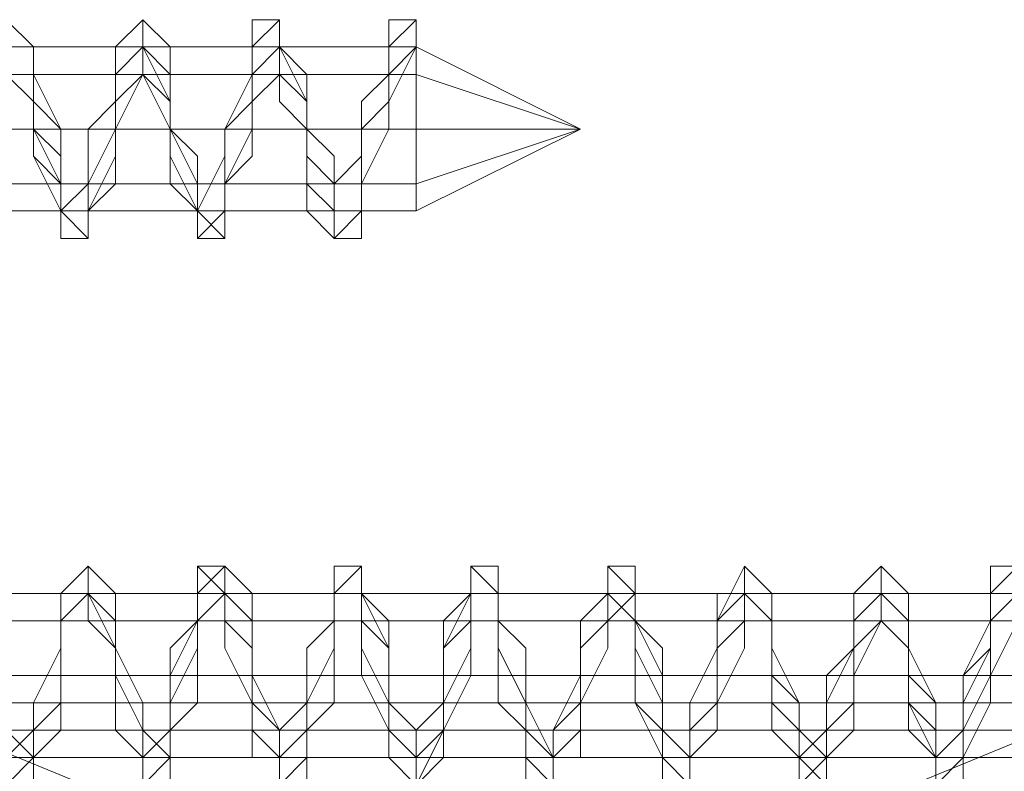
# Model space of a CAD drawing. Units: millimetres. Extents: x 359 to 7236, y -4243 to 1297.
# Drawn here: x 3824 to 3839, y -2383 to -2372 of the extents above; entities that cross this region are included whole.
import ezdxf

# ---------------------------------------------------------------- set-up
doc = ezdxf.new("R2010")
doc.units = ezdxf.units.MM

# ---------------------------------------------------------------- blocks, each defined once
blk = doc.blocks.new('WMF0')
at = {"color": 253, "lineweight": 0}
for points in [[(1037.6358, -676.1045), (1037.5698, -676.1045), (1037.5698, -676.1705), (1037.5698, -676.3026), (1037.5037, -676.3687), (1037.5037, -676.5008), (1037.5037, -676.5668), (1037.4377, -676.6329), (1037.4377, -676.5668), (1037.3716, -676.5008), (1037.3716, -676.3687), (1037.3716, -676.3026), (1037.3056, -676.1705), (1037.3056, -676.1045), (1037.2395, -676.1045), (1037.2395, -676.1705), (1037.2395, -676.3026), (1037.2395, -676.3687), (1037.1735, -676.5008), (1037.1735, -676.5668), (1037.1735, -676.6329), (1037.1074, -676.6329), (1037.1074, -676.5668), (1037.0414, -676.5008), (1037.0414, -676.3687), (1037.0414, -676.2366), (1037.0414, -676.1705), (1036.9754, -676.1045), (1036.9093, -676.1705), (1036.9093, -676.3026), (1036.9093, -676.3687), (1036.8433, -676.5008), (1036.8433, -676.5668), (1036.8433, -676.6329), (1036.7772, -676.6329), (1036.7772, -676.5668), (1036.7772, -676.5008), (1036.7112, -676.3687), (1036.7112, -676.2366), (1036.7112, -676.1705), (1036.6451, -676.1045)], [(1037.6358, -676.1045), (1037.5698, -676.1705), (1037.5698, -676.3026), (1037.5037, -676.3687), (1037.5037, -676.5008), (1037.5037, -676.5668), (1037.5037, -676.6329), (1037.4377, -676.6329), (1037.4377, -676.5668), (1037.3716, -676.5008), (1037.3716, -676.3687), (1037.3716, -676.3026), (1037.3056, -676.1705), (1037.3056, -676.1045), (1037.3056, -676.1705), (1037.2395, -676.2366), (1037.2395, -676.3026), (1037.2395, -676.3687), (1037.1735, -676.5008), (1037.1735, -676.5668), (1037.1735, -676.6329), (1037.1074, -676.6329), (1037.1074, -676.5668), (1037.1074, -676.5008), (1037.0414, -676.3687), (1037.0414, -676.3026), (1037.0414, -676.1705), (1036.9754, -676.1045), (1036.9754, -676.1705), (1036.9093, -676.2366), (1036.9093, -676.3026), (1036.9093, -676.3687), (1036.8433, -676.5008), (1036.8433, -676.5668), (1036.8433, -676.6329), (1036.7772, -676.6329), (1036.7772, -676.5668), (1036.7772, -676.4347), (1036.7112, -676.3687), (1036.7112, -676.2366), (1036.7112, -676.1705), (1036.6451, -676.1045)], [(1037.6358, -676.1705), (1037.5698, -676.1705), (1037.5698, -676.2366), (1037.5698, -676.3026), (1037.5698, -676.3687), (1037.5037, -676.5008), (1037.5037, -676.5668), (1037.5037, -676.6329), (1037.4377, -676.6329), (1037.4377, -676.5668), (1037.3716, -676.5008), (1037.3716, -676.3687), (1037.3716, -676.3026), (1037.3716, -676.2366), (1037.3056, -676.1705), (1037.3056, -676.1045), (1037.3056, -676.1705), (1037.2395, -676.2366), (1037.2395, -676.3026), (1037.2395, -676.3687), (1037.1735, -676.5008), (1037.1735, -676.5668), (1037.1735, -676.6329), (1037.1074, -676.6329), (1037.1074, -676.5668), (1037.1074, -676.5008), (1037.0414, -676.3687), (1037.0414, -676.3026), (1037.0414, -676.1705), (1036.9754, -676.1705), (1036.9754, -676.1045), (1036.9754, -676.1705), (1036.9093, -676.2366), (1036.9093, -676.3026), (1036.9093, -676.3687), (1036.8433, -676.5008), (1036.8433, -676.5668), (1036.8433, -676.6329), (1036.7772, -676.6329), (1036.7772, -676.5668), (1036.7772, -676.4347), (1036.7112, -676.3687), (1036.7112, -676.3026), (1036.7112, -676.1705), (1036.6451, -676.1045)], [(1037.6358, -676.1705), (1037.5698, -676.2366), (1037.5698, -676.3026), (1037.5698, -676.3687), (1037.5037, -676.5008), (1037.5037, -676.5668), (1037.5037, -676.6329), (1037.4377, -676.6329), (1037.4377, -676.5668), (1037.3716, -676.5008), (1037.3716, -676.3687), (1037.3716, -676.3026), (1037.3716, -676.2366), (1037.3056, -676.1705), (1037.2395, -676.2366), (1037.2395, -676.3026), (1037.2395, -676.3687), (1037.1735, -676.5008), (1037.1735, -676.5668), (1037.1735, -676.6329), (1037.1074, -676.5668), (1037.1074, -676.4347), (1037.0414, -676.3687), (1037.0414, -676.3026), (1037.0414, -676.2366), (1036.9754, -676.1705), (1036.9093, -676.2366), (1036.9093, -676.3026), (1036.9093, -676.3687), (1036.9093, -676.5008), (1036.8433, -676.5668), (1036.8433, -676.6329), (1036.7772, -676.5668), (1036.7772, -676.4347), (1036.7112, -676.3687), (1036.7112, -676.3026), (1036.7112, -676.2366), (1036.7112, -676.1705), (1036.6451, -676.1705)], [(1037.5698, -676.1705), (1037.5698, -676.2366), (1037.5698, -676.3026), (1037.5037, -676.3687), (1037.5037, -676.5008), (1037.5037, -676.5668), (1037.4377, -676.6329), (1037.4377, -676.5668), (1037.3716, -676.5668), (1037.3716, -676.5008), (1037.3716, -676.3687), (1037.3716, -676.3026), (1037.3056, -676.2366), (1037.3056, -676.1705), (1037.2395, -676.1705), (1037.2395, -676.2366), (1037.2395, -676.3026), (1037.1735, -676.3687), (1037.1735, -676.5008), (1037.1735, -676.5668), (1037.1074, -676.6329), (1037.1074, -676.5668), (1037.0414, -676.4347), (1037.0414, -676.3687), (1037.0414, -676.3026), (1036.9754, -676.2366), (1036.9754, -676.1705), (1036.9093, -676.1705), (1036.9093, -676.2366), (1036.9093, -676.3026), (1036.8433, -676.3687), (1036.8433, -676.5008), (1036.8433, -676.5668), (1036.8433, -676.6329), (1036.7772, -676.6329), (1036.7772, -676.5668), (1036.7112, -676.4347), (1036.7112, -676.3687), (1036.7112, -676.3026), (1036.6451, -676.2366)], [(1037.6358, -676.1705), (1037.5698, -676.1705), (1037.5698, -676.2366), (1037.5698, -676.3026), (1037.5037, -676.3687), (1037.5037, -676.5008), (1037.5037, -676.5668), (1037.4377, -676.6329), (1037.3716, -676.5668), (1037.3716, -676.5008), (1037.3716, -676.3687), (1037.3716, -676.3026), (1037.3056, -676.2366), (1037.3056, -676.1705), (1037.3056, -676.1045), (1037.2395, -676.1705), (1037.2395, -676.2366), (1037.2395, -676.3026), (1037.1735, -676.3687), (1037.1735, -676.5008), (1037.1735, -676.5668), (1037.1074, -676.6329), (1037.1074, -676.5668), (1037.0414, -676.5008), (1037.0414, -676.3687), (1037.0414, -676.3026), (1036.9754, -676.1705), (1036.9754, -676.1045), (1036.9093, -676.1705), (1036.9093, -676.2366), (1036.9093, -676.3026), (1036.9093, -676.3687), (1036.8433, -676.5008), (1036.8433, -676.5668), (1036.8433, -676.6329), (1036.7772, -676.6329), (1036.7772, -676.5668), (1036.7112, -676.4347), (1036.7112, -676.3687), (1036.7112, -676.3026), (1036.7112, -676.1705), (1036.6451, -676.1705)], [(1037.6358, -676.1045), (1037.5698, -676.1705), (1037.5698, -676.3026), (1037.5037, -676.3687), (1037.5037, -676.5008), (1037.5037, -676.5668), (1037.4377, -676.6329), (1037.4377, -676.5668), (1037.3716, -676.5008), (1037.3716, -676.3687), (1037.3716, -676.3026), (1037.3056, -676.1705), (1037.3056, -676.1045), (1037.2395, -676.1705), (1037.2395, -676.2366), (1037.2395, -676.3026), (1037.1735, -676.3687), (1037.1735, -676.5008), (1037.1735, -676.5668), (1037.1735, -676.6329), (1037.1074, -676.6329), (1037.1074, -676.5668), (1037.0414, -676.5008), (1037.0414, -676.3687), (1037.0414, -676.3026), (1036.9754, -676.1705), (1036.9754, -676.1045), (1036.9754, -676.1705), (1036.9093, -676.2366), (1036.9093, -676.3026), (1036.9093, -676.3687), (1036.8433, -676.5008), (1036.8433, -676.5668), (1036.8433, -676.6329), (1036.7772, -676.6329), (1036.7772, -676.5668), (1036.7772, -676.4347), (1036.7112, -676.3687), (1036.7112, -676.2366), (1036.7112, -676.1705), (1036.6451, -676.1045)], [(1037.5698, -676.1705), (1037.6358, -676.1045)], [(1037.6358, -676.1045), (1037.6358, -676.1705)], [(1037.5698, -676.1705), (1037.5698, -676.2366), (1037.5037, -676.3026), (1037.5037, -676.4347), (1037.4377, -676.5008), (1037.4377, -676.5668), (1037.3716, -676.5008), (1037.3716, -676.3687), (1037.3056, -676.3026), (1037.3056, -676.1705), (1037.2395, -676.1705), (1037.2395, -676.2366), (1037.1735, -676.3687), (1037.1735, -676.4347), (1037.1074, -676.5668), (1037.0414, -676.4347), (1037.0414, -676.3687), (1036.9754, -676.2366), (1036.9754, -676.1705), (1036.9093, -676.1705), (1036.9093, -676.3026), (1036.8433, -676.3687), (1036.8433, -676.5008), (1036.7772, -676.5668), (1036.7772, -676.5008), (1036.7112, -676.4347), (1036.7112, -676.3026), (1036.6451, -676.2366)], [(1037.6358, -676.1705), (1037.5698, -676.2366), (1037.5698, -676.3026), (1037.5698, -676.3687), (1037.5037, -676.5008), (1037.5037, -676.5668), (1037.4377, -676.6329), (1037.4377, -676.5668), (1037.4377, -676.4347), (1037.3716, -676.3687), (1037.3716, -676.3026), (1037.3716, -676.2366), (1037.3056, -676.1705), (1037.2395, -676.2366), (1037.2395, -676.3026), (1037.2395, -676.3687), (1037.1735, -676.5008), (1037.1735, -676.5668), (1037.1735, -676.6329), (1037.1074, -676.5668), (1037.1074, -676.5008), (1037.1074, -676.4347), (1037.0414, -676.3687), (1037.0414, -676.3026), (1037.0414, -676.2366), (1036.9754, -676.1705), (1036.9754, -676.2366), (1036.9093, -676.3026), (1036.9093, -676.3687), (1036.9093, -676.5008), (1036.8433, -676.5668), (1036.7772, -676.5668), (1036.7772, -676.5008), (1036.7772, -676.4347), (1036.7772, -676.3687), (1036.7112, -676.3026), (1036.7112, -676.2366), (1036.7112, -676.1705), (1036.6451, -676.1705)], [(1037.5698, -676.1705), (1037.5698, -676.2366), (1037.5037, -676.3026), (1037.5037, -676.3687), (1037.5037, -676.5008), (1037.5037, -676.5668), (1037.4377, -676.5668), (1037.4377, -676.6329), (1037.4377, -676.5668), (1037.3716, -676.5668), (1037.3716, -676.4347), (1037.3716, -676.3687), (1037.3056, -676.3026), (1037.3056, -676.2366), (1037.3056, -676.1705), (1037.2395, -676.1705), (1037.2395, -676.2366), (1037.2395, -676.3026), (1037.1735, -676.3687), (1037.1735, -676.5008), (1037.1735, -676.5668), (1037.1074, -676.5668), (1037.0414, -676.5008), (1037.0414, -676.4347), (1037.0414, -676.3687), (1037.0414, -676.3026), (1036.9754, -676.2366), (1036.9754, -676.1705), (1036.9093, -676.1705), (1036.9093, -676.2366), (1036.9093, -676.3026), (1036.8433, -676.3687), (1036.8433, -676.5008), (1036.8433, -676.5668), (1036.7772, -676.5668), (1036.7772, -676.5008), (1036.7112, -676.4347), (1036.7112, -676.3687), (1036.7112, -676.3026), (1036.6451, -676.2366)], [(1036.6451, -676.1705), (1036.7112, -676.1705), (1036.7112, -676.2366), (1036.7772, -676.3687), (1036.7772, -676.4347), (1036.7772, -676.5668), (1036.8433, -676.5668), (1036.9093, -676.4347), (1036.9093, -676.3687), (1036.9754, -676.2366), (1036.9754, -676.1705), (1037.0414, -676.1705), (1037.0414, -676.3026), (1037.0414, -676.3687), (1037.1074, -676.5008), (1037.1074, -676.5668), (1037.1735, -676.5668), (1037.1735, -676.5008), (1037.2395, -676.4347), (1037.2395, -676.3026), (1037.3056, -676.2366), (1037.3056, -676.1705), (1037.3716, -676.2366), (1037.3716, -676.3026), (1037.3716, -676.4347), (1037.4377, -676.5008), (1037.4377, -676.5668), (1037.5037, -676.5668), (1037.5037, -676.5008), (1037.5698, -676.3687), (1037.5698, -676.3026), (1037.6358, -676.1705)], [(1036.6451, -676.1705), (1036.9754, -676.1705)], [(1036.9754, -676.1705), (1037.2395, -676.1705)], [(1037.3056, -676.1705), (1037.5698, -676.1705), (1037.6358, -676.1705)], [(1037.6358, -676.1705), (1037.5698, -676.1705)], [(1037.6358, -676.2366), (1038.0321, -676.3687), (1037.6358, -676.1705)], [(1036.6451, -676.2366), (1036.9093, -676.2366)], [(1036.7112, -676.2366), (1036.9754, -676.2366)], [(1036.9754, -676.2366), (1037.2395, -676.2366)], [(1037.0414, -676.2366), (1037.3056, -676.2366)], [(1037.3056, -676.2366), (1037.5698, -676.2366)], [(1037.3716, -676.2366), (1037.6358, -676.2366)], [(1037.5698, -676.2366), (1037.6358, -676.2366)], [(1037.6358, -676.2366), (1038.0321, -676.3687), (1037.6358, -676.3687)], [(1036.447, -676.3687), (1036.7112, -676.3687)], [(1036.5791, -676.3687), (1036.8433, -676.3687)], [(1036.7772, -676.3687), (1037.0414, -676.3687)], [(1036.9093, -676.3687), (1037.1735, -676.3687)], [(1037.0414, -676.3687), (1037.3716, -676.3687)], [(1037.2395, -676.3687), (1037.5037, -676.3687)], [(1037.3716, -676.3687), (1037.6358, -676.3687)], [(1037.5698, -676.3687), (1037.6358, -676.3687)], [(1037.6358, -676.5008), (1038.0321, -676.3687), (1037.6358, -676.5668)], [(1037.6358, -676.5008), (1038.0321, -676.3687), (1037.6358, -676.3687)], [(1036.447, -676.5008), (1036.7772, -676.5008)], [(1036.5791, -676.5008), (1036.8433, -676.5008)], [(1036.7772, -676.5008), (1037.0414, -676.5008)], [(1036.8433, -676.5008), (1037.1735, -676.5008)], [(1037.1074, -676.5008), (1037.3716, -676.5008)], [(1037.1735, -676.5008), (1037.4377, -676.5008)], [(1037.4377, -676.5008), (1037.6358, -676.5008)], [(1037.5037, -676.5008), (1037.6358, -676.5008)], [(1036.513, -676.5668), (1036.7772, -676.5668)], [(1036.8433, -676.5668), (1037.1074, -676.5668)], [(1037.1735, -676.5668), (1037.4377, -676.5668)], [(1037.5037, -676.5668), (1037.6358, -676.5668)], [(1036.7112, -677.9538), (1036.7112, -677.8877), (1036.7112, -677.7556), (1036.7772, -677.6235), (1036.7772, -677.5575), (1036.7772, -677.4914), (1036.8433, -677.4254), (1036.9093, -677.4914), (1036.9093, -677.6235), (1036.9093, -677.6896), (1036.9754, -677.8217), (1036.9754, -677.8877), (1036.9754, -677.9538)], [(1037.0414, -677.9538), (1037.0414, -677.8217), (1037.0414, -677.7556), (1037.1074, -677.6235), (1037.1074, -677.5575), (1037.1074, -677.4914), (1037.1735, -677.4254), (1037.2395, -677.4914), (1037.2395, -677.6235), (1037.2395, -677.7556), (1037.2395, -677.8217), (1037.3056, -677.8877), (1037.3056, -677.9538)], [(1037.3716, -677.9538), (1037.3716, -677.8217), (1037.3716, -677.7556), (1037.3716, -677.6235), (1037.4377, -677.5575), (1037.4377, -677.4254), (1037.5037, -677.4254), (1037.5037, -677.5575), (1037.5698, -677.6235), (1037.5698, -677.7556), (1037.5698, -677.8217), (1037.6358, -677.8877), (1037.6358, -677.9538), (1037.7019, -677.8217), (1037.7019, -677.7556), (1037.7019, -677.6235), (1037.7679, -677.5575), (1037.7679, -677.4254), (1037.8339, -677.4254), (1037.8339, -677.5575), (1037.9, -677.6235), (1037.9, -677.7556), (1037.9, -677.8217), (1037.9, -677.9538)], [(1037.966, -677.9538), (1037.966, -677.8877), (1038.0321, -677.8217), (1038.0321, -677.7556), (1038.0321, -677.6235), (1038.0981, -677.5575), (1038.0981, -677.4254), (1038.1642, -677.4914), (1038.1642, -677.5575), (1038.1642, -677.6235), (1038.2302, -677.7556), (1038.2302, -677.8877), (1038.2302, -677.9538)], [(1038.2963, -677.9538), (1038.2963, -677.8877), (1038.2963, -677.8217), (1038.3623, -677.7556), (1038.3623, -677.6235), (1038.3623, -677.5575), (1038.4283, -677.4254), (1038.4944, -677.4914), (1038.4944, -677.5575), (1038.4944, -677.6235), (1038.5604, -677.7556), (1038.5604, -677.8877), (1038.5604, -677.9538)], [(1038.6265, -677.9538), (1038.6265, -677.8877), (1038.6265, -677.8217), (1038.6925, -677.7556), (1038.6925, -677.6235), (1038.6925, -677.4914), (1038.7586, -677.4254), (1038.8246, -677.4914), (1038.8246, -677.5575), (1038.8246, -677.6896), (1038.8246, -677.7556), (1038.8907, -677.8877), (1038.8907, -677.9538)], [(1038.9567, -677.9538), (1038.9567, -677.8877), (1038.9567, -677.8217), (1038.9567, -677.7556), (1039.0228, -677.6235), (1039.0228, -677.4914), (1039.0228, -677.4254), (1039.0888, -677.4254)], [(1036.6451, -677.9538), (1036.7112, -677.8877), (1036.7112, -677.8217), (1036.7112, -677.7556), (1036.7772, -677.6235), (1036.7772, -677.5575), (1036.7772, -677.4914), (1036.8433, -677.4254), (1036.9093, -677.4914), (1036.9093, -677.6235), (1036.9093, -677.6896), (1036.9093, -677.8217), (1036.9754, -677.8877), (1036.9754, -677.9538), (1037.0414, -677.8877), (1037.0414, -677.8217), (1037.0414, -677.7556), (1037.1074, -677.6235), (1037.1074, -677.5575), (1037.1074, -677.4914), (1037.1735, -677.4254), (1037.1735, -677.4914), (1037.1735, -677.5575), (1037.2395, -677.6235), (1037.2395, -677.7556), (1037.2395, -677.8217), (1037.3056, -677.8877), (1037.3056, -677.9538), (1037.3716, -677.8877), (1037.3716, -677.8217), (1037.3716, -677.7556), (1037.3716, -677.6235), (1037.4377, -677.5575), (1037.4377, -677.4914), (1037.4377, -677.4254), (1037.5037, -677.4254), (1037.5037, -677.4914), (1037.5037, -677.5575), (1037.5698, -677.6235), (1037.5698, -677.7556), (1037.5698, -677.8217), (1037.5698, -677.8877), (1037.6358, -677.9538), (1037.6358, -677.8877), (1037.7019, -677.8217), (1037.7019, -677.7556), (1037.7019, -677.6235), (1037.7679, -677.5575), (1037.7679, -677.4914), (1037.7679, -677.4254), (1037.8339, -677.4254), (1037.8339, -677.4914), (1037.8339, -677.5575), (1037.8339, -677.6235), (1037.9, -677.7556), (1037.9, -677.8217), (1037.9, -677.8877), (1037.966, -677.9538), (1037.966, -677.8877), (1038.0321, -677.8217), (1038.0321, -677.7556), (1038.0321, -677.6235), (1038.0321, -677.5575), (1038.0981, -677.4914), (1038.0981, -677.4254), (1038.1642, -677.4914), (1038.1642, -677.5575), (1038.1642, -677.6235), (1038.2302, -677.7556), (1038.2302, -677.8217), (1038.2302, -677.8877), (1038.2302, -677.9538)], [(1038.2963, -677.9538), (1038.2963, -677.8877), (1038.2963, -677.8217), (1038.3623, -677.7556), (1038.3623, -677.6235), (1038.3623, -677.5575), (1038.4283, -677.4914), (1038.4283, -677.4254), (1038.4944, -677.4914), (1038.4944, -677.5575), (1038.4944, -677.6896), (1038.4944, -677.7556), (1038.5604, -677.8217), (1038.5604, -677.9538)], [(1038.6265, -677.9538), (1038.6265, -677.8877), (1038.6265, -677.8217), (1038.6925, -677.7556), (1038.6925, -677.6235), (1038.6925, -677.5575), (1038.7586, -677.4914), (1038.7586, -677.4254), (1038.7586, -677.4914), (1038.8246, -677.5575), (1038.8246, -677.6896), (1038.8246, -677.7556), (1038.8907, -677.8877), (1038.8907, -677.9538)], [(1038.9567, -677.9538), (1038.9567, -677.8877), (1038.9567, -677.8217), (1038.9567, -677.6896), (1039.0228, -677.6235), (1039.0228, -677.5575), (1039.0228, -677.4914), (1039.0888, -677.4254)], [(1036.6451, -677.9538), (1036.7112, -677.8877), (1036.7112, -677.8217), (1036.7112, -677.7556), (1036.7772, -677.6235), (1036.7772, -677.5575), (1036.7772, -677.4914), (1036.8433, -677.4254), (1036.8433, -677.4914), (1036.9093, -677.5575), (1036.9093, -677.6235), (1036.9093, -677.6896), (1036.9093, -677.8217), (1036.9754, -677.8877), (1036.9754, -677.9538), (1037.0414, -677.8877), (1037.0414, -677.8217), (1037.0414, -677.7556), (1037.1074, -677.6235), (1037.1074, -677.5575), (1037.1074, -677.4914), (1037.1074, -677.4254), (1037.1735, -677.4254), (1037.1735, -677.4914), (1037.1735, -677.5575), (1037.2395, -677.6235), (1037.2395, -677.7556), (1037.2395, -677.8217), (1037.3056, -677.8877), (1037.3056, -677.9538), (1037.3056, -677.8877), (1037.3716, -677.8217), (1037.3716, -677.7556), (1037.3716, -677.6235), (1037.4377, -677.5575), (1037.4377, -677.4914), (1037.4377, -677.4254), (1037.5037, -677.4254), (1037.5037, -677.4914), (1037.5037, -677.5575), (1037.5698, -677.6235), (1037.5698, -677.7556), (1037.5698, -677.8217), (1037.5698, -677.8877), (1037.6358, -677.9538), (1037.6358, -677.8877), (1037.7019, -677.8217), (1037.7019, -677.7556), (1037.7019, -677.6235), (1037.7679, -677.5575), (1037.7679, -677.4914), (1037.7679, -677.4254), (1037.8339, -677.4914), (1037.8339, -677.5575), (1037.8339, -677.6235), (1037.9, -677.7556), (1037.9, -677.8217), (1037.9, -677.8877), (1037.966, -677.9538), (1037.966, -677.8877), (1037.966, -677.8217), (1038.0321, -677.7556), (1038.0321, -677.6235), (1038.0321, -677.5575), (1038.0981, -677.4914), (1038.0981, -677.4254), (1038.1642, -677.4914), (1038.1642, -677.5575), (1038.1642, -677.6235), (1038.2302, -677.7556), (1038.2302, -677.8217), (1038.2302, -677.8877), (1038.2302, -677.9538)], [(1038.2963, -677.9538), (1038.2963, -677.8877), (1038.2963, -677.8217), (1038.3623, -677.7556), (1038.3623, -677.6235), (1038.3623, -677.5575), (1038.4283, -677.4914), (1038.4283, -677.4254), (1038.4944, -677.4914), (1038.4944, -677.5575), (1038.4944, -677.6896), (1038.4944, -677.7556), (1038.5604, -677.8217), (1038.5604, -677.8877), (1038.5604, -677.9538)], [(1038.6265, -677.9538), (1038.6265, -677.8877), (1038.6265, -677.8217), (1038.6265, -677.7556), (1038.6925, -677.6235), (1038.6925, -677.5575), (1038.6925, -677.4914), (1038.7586, -677.4254), (1038.7586, -677.4914), (1038.8246, -677.5575), (1038.8246, -677.6896), (1038.8246, -677.7556), (1038.8907, -677.8217), (1038.8907, -677.8877), (1038.8907, -677.9538), (1038.9567, -677.8877), (1038.9567, -677.8217), (1038.9567, -677.6896), (1039.0228, -677.6235), (1039.0228, -677.5575), (1039.0228, -677.4914), (1039.0888, -677.4254)], [(1036.6451, -677.8877), (1036.7112, -677.8877), (1036.7112, -677.8217), (1036.7112, -677.7556), (1036.7772, -677.6235), (1036.7772, -677.5575), (1036.7772, -677.4914), (1036.8433, -677.4914), (1036.8433, -677.4254), (1036.8433, -677.4914), (1036.8433, -677.5575), (1036.9093, -677.6235), (1036.9093, -677.6896), (1036.9093, -677.8217), (1036.9754, -677.8877), (1037.0414, -677.8877), (1037.0414, -677.8217), (1037.0414, -677.7556), (1037.0414, -677.6235), (1037.1074, -677.5575), (1037.1074, -677.4914), (1037.1735, -677.4254), (1037.1735, -677.4914), (1037.1735, -677.5575), (1037.2395, -677.6235), (1037.2395, -677.6896), (1037.2395, -677.8217), (1037.2395, -677.8877), (1037.3056, -677.8877), (1037.3716, -677.8217), (1037.3716, -677.7556), (1037.3716, -677.6235), (1037.4377, -677.5575), (1037.4377, -677.4914), (1037.5037, -677.4914), (1037.5037, -677.5575), (1037.5037, -677.6235), (1037.5698, -677.7556), (1037.5698, -677.8217), (1037.5698, -677.8877), (1037.6358, -677.8877), (1037.7019, -677.8217), (1037.7019, -677.7556), (1037.7019, -677.6235), (1037.7019, -677.5575), (1037.7679, -677.4914), (1037.8339, -677.4914), (1037.8339, -677.5575), (1037.8339, -677.6235), (1037.9, -677.7556), (1037.9, -677.8217), (1037.9, -677.8877), (1037.966, -677.8877), (1037.966, -677.8217), (1038.0321, -677.7556), (1038.0321, -677.6235), (1038.0321, -677.5575), (1038.0981, -677.4914), (1038.1642, -677.4914), (1038.1642, -677.5575), (1038.1642, -677.6235), (1038.1642, -677.7556), (1038.2302, -677.8217), (1038.2302, -677.8877), (1038.2963, -677.8877), (1038.2963, -677.8217), (1038.3623, -677.7556), (1038.3623, -677.6235), (1038.3623, -677.5575), (1038.4283, -677.4914), (1038.4944, -677.5575), (1038.4944, -677.6896), (1038.4944, -677.7556), (1038.5604, -677.8217), (1038.5604, -677.8877), (1038.5604, -677.9538), (1038.6265, -677.8877), (1038.6265, -677.8217), (1038.6265, -677.6896), (1038.6925, -677.6235), (1038.6925, -677.5575), (1038.6925, -677.4914), (1038.7586, -677.4914), (1038.8246, -677.5575), (1038.8246, -677.6896), (1038.8246, -677.7556), (1038.8246, -677.8217), (1038.8907, -677.8877), (1038.8907, -677.9538), (1038.8907, -677.8877), (1038.9567, -677.8877), (1038.9567, -677.8217), (1038.9567, -677.6896), (1039.0228, -677.6235), (1039.0228, -677.5575), (1039.0228, -677.4914), (1039.0888, -677.4914)], [(1036.6451, -677.8877), (1036.7112, -677.8877), (1036.7112, -677.8217), (1036.7112, -677.7556), (1036.7772, -677.6235), (1036.7772, -677.5575), (1036.7772, -677.4914), (1036.8433, -677.4914), (1036.8433, -677.5575), (1036.9093, -677.6235), (1036.9093, -677.6896), (1036.9093, -677.8217), (1036.9754, -677.8877), (1037.0414, -677.8217), (1037.0414, -677.7556), (1037.0414, -677.6235), (1037.1074, -677.5575), (1037.1074, -677.4914), (1037.1735, -677.4914), (1037.1735, -677.5575), (1037.2395, -677.6235), (1037.2395, -677.6896), (1037.2395, -677.8217), (1037.2395, -677.8877), (1037.3056, -677.8877), (1037.3716, -677.8217), (1037.3716, -677.7556), (1037.3716, -677.6235), (1037.4377, -677.5575), (1037.4377, -677.4914), (1037.5037, -677.4914), (1037.5037, -677.5575), (1037.5037, -677.6235), (1037.5698, -677.7556), (1037.5698, -677.8217), (1037.5698, -677.8877), (1037.6358, -677.8877), (1037.6358, -677.8217), (1037.7019, -677.7556), (1037.7019, -677.6235), (1037.7019, -677.5575), (1037.7679, -677.4914), (1037.8339, -677.4914), (1037.8339, -677.5575), (1037.8339, -677.6235), (1037.9, -677.7556), (1037.9, -677.8217), (1037.9, -677.8877), (1037.966, -677.8877), (1037.966, -677.8217), (1038.0321, -677.7556), (1038.0321, -677.6235), (1038.0321, -677.5575), (1038.0981, -677.4914), (1038.1642, -677.4914), (1038.1642, -677.5575), (1038.1642, -677.6235), (1038.1642, -677.7556), (1038.2302, -677.8217), (1038.2302, -677.8877), (1038.2963, -677.8877), (1038.2963, -677.8217), (1038.3623, -677.7556), (1038.3623, -677.6235), (1038.3623, -677.5575), (1038.3623, -677.4914), (1038.4283, -677.4914), (1038.4944, -677.5575), (1038.4944, -677.6896), (1038.4944, -677.7556), (1038.5604, -677.8217), (1038.5604, -677.8877), (1038.6265, -677.8877), (1038.6265, -677.8217), (1038.6265, -677.6896), (1038.6925, -677.6235), (1038.6925, -677.5575), (1038.6925, -677.4914), (1038.7586, -677.4914), (1038.7586, -677.5575), (1038.8246, -677.5575), (1038.8246, -677.6896), (1038.8246, -677.7556), (1038.8246, -677.8217), (1038.8907, -677.8877), (1038.9567, -677.8877), (1038.9567, -677.8217), (1038.9567, -677.6896), (1039.0228, -677.6235), (1039.0228, -677.5575), (1039.0228, -677.4914), (1039.0888, -677.4914)], [(1036.6451, -677.8877), (1036.7112, -677.8877), (1036.7112, -677.8217), (1036.7772, -677.7556), (1036.7772, -677.6235), (1036.7772, -677.5575), (1036.8433, -677.4914), (1036.8433, -677.4254), (1036.9093, -677.4914), (1036.9093, -677.5575), (1036.9093, -677.6235), (1036.9093, -677.6896), (1036.9754, -677.8217), (1036.9754, -677.8877), (1037.0414, -677.8877), (1037.0414, -677.8217), (1037.1074, -677.7556), (1037.1074, -677.6235), (1037.1074, -677.5575), (1037.1074, -677.4914), (1037.1735, -677.4914), (1037.1735, -677.4254), (1037.1735, -677.4914), (1037.2395, -677.5575), (1037.2395, -677.6235), (1037.2395, -677.7556), (1037.3056, -677.8217), (1037.3056, -677.8877), (1037.3716, -677.8877), (1037.3716, -677.8217), (1037.3716, -677.7556), (1037.4377, -677.6235), (1037.4377, -677.5575), (1037.4377, -677.4914), (1037.5037, -677.4914), (1037.5698, -677.5575), (1037.5698, -677.6235), (1037.5698, -677.7556), (1037.5698, -677.8217), (1037.6358, -677.8877), (1037.7019, -677.8877), (1037.7019, -677.8217), (1037.7019, -677.7556), (1037.7679, -677.6235), (1037.7679, -677.5575), (1037.7679, -677.4914), (1037.8339, -677.4914), (1037.8339, -677.5575), (1037.9, -677.6235), (1037.9, -677.7556), (1037.9, -677.8217), (1037.966, -677.8877), (1038.0321, -677.8217), (1038.0321, -677.7556), (1038.0321, -677.6235), (1038.0981, -677.5575), (1038.0981, -677.4914), (1038.1642, -677.4914), (1038.1642, -677.5575), (1038.2302, -677.6235), (1038.2302, -677.7556), (1038.2302, -677.8217), (1038.2302, -677.8877), (1038.2963, -677.8877), (1038.3623, -677.8217), (1038.3623, -677.7556), (1038.3623, -677.6235), (1038.4283, -677.5575), (1038.4283, -677.4914), (1038.4944, -677.4914), (1038.4944, -677.5575), (1038.4944, -677.6896), (1038.5604, -677.7556), (1038.5604, -677.8217), (1038.5604, -677.8877), (1038.6265, -677.9538), (1038.6265, -677.8877), (1038.6925, -677.8217), (1038.6925, -677.7556), (1038.6925, -677.6235), (1038.6925, -677.5575), (1038.7586, -677.4914), (1038.8246, -677.4914), (1038.8246, -677.5575), (1038.8246, -677.6896), (1038.8907, -677.7556), (1038.8907, -677.8217), (1038.8907, -677.8877), (1038.8907, -677.9538), (1038.9567, -677.8877), (1038.9567, -677.8217), (1039.0228, -677.6896), (1039.0228, -677.6235), (1039.0228, -677.5575), (1039.0888, -677.4914)], [(1036.7112, -677.9538), (1036.7112, -677.8877), (1036.7112, -677.8217), (1036.7772, -677.7556), (1036.7772, -677.6235), (1036.7772, -677.5575), (1036.8433, -677.4914), (1036.8433, -677.4254), (1036.8433, -677.4914), (1036.9093, -677.5575), (1036.9093, -677.6235), (1036.9093, -677.6896), (1036.9754, -677.8217), (1036.9754, -677.8877), (1036.9754, -677.9538)], [(1037.0414, -677.9538), (1037.0414, -677.8877), (1037.0414, -677.8217), (1037.0414, -677.7556), (1037.1074, -677.6235), (1037.1074, -677.5575), (1037.1074, -677.4914), (1037.1735, -677.4254), (1037.1735, -677.4914), (1037.2395, -677.5575), (1037.2395, -677.6235), (1037.2395, -677.7556), (1037.3056, -677.8217), (1037.3056, -677.8877), (1037.3056, -677.9538), (1037.3716, -677.8877), (1037.3716, -677.8217), (1037.3716, -677.7556), (1037.4377, -677.6235), (1037.4377, -677.5575), (1037.4377, -677.4914), (1037.5037, -677.4254), (1037.5037, -677.4914), (1037.5037, -677.5575), (1037.5698, -677.6235), (1037.5698, -677.7556), (1037.5698, -677.8217), (1037.6358, -677.8877), (1037.6358, -677.9538), (1037.7019, -677.8877), (1037.7019, -677.8217), (1037.7019, -677.7556), (1037.7019, -677.6235), (1037.7679, -677.5575), (1037.7679, -677.4914), (1037.7679, -677.4254), (1037.8339, -677.4254), (1037.8339, -677.4914), (1037.8339, -677.5575), (1037.9, -677.6235), (1037.9, -677.7556), (1037.9, -677.8217), (1037.966, -677.8877), (1037.966, -677.9538), (1037.966, -677.8877), (1038.0321, -677.8217), (1038.0321, -677.7556), (1038.0321, -677.6235), (1038.0981, -677.5575), (1038.0981, -677.4914), (1038.0981, -677.4254), (1038.1642, -677.4254), (1038.1642, -677.4914), (1038.1642, -677.5575), (1038.2302, -677.6235), (1038.2302, -677.7556), (1038.2302, -677.8217), (1038.2302, -677.8877), (1038.2963, -677.9538), (1038.2963, -677.8877), (1038.3623, -677.8217), (1038.3623, -677.7556), (1038.3623, -677.6235), (1038.4283, -677.5575), (1038.4283, -677.4914), (1038.4283, -677.4254), (1038.4944, -677.4914), (1038.4944, -677.5575), (1038.4944, -677.6896), (1038.5604, -677.7556), (1038.5604, -677.8217), (1038.5604, -677.8877), (1038.6265, -677.9538), (1038.6265, -677.8877), (1038.6265, -677.8217), (1038.6925, -677.7556), (1038.6925, -677.6235), (1038.6925, -677.5575), (1038.7586, -677.4914), (1038.7586, -677.4254), (1038.8246, -677.4914), (1038.8246, -677.5575), (1038.8246, -677.6896), (1038.8907, -677.7556), (1038.8907, -677.8217), (1038.8907, -677.8877), (1038.8907, -677.9538)], [(1038.9567, -677.9538), (1038.9567, -677.8877), (1038.9567, -677.8217), (1039.0228, -677.6896), (1039.0228, -677.6235), (1039.0228, -677.5575), (1039.0888, -677.4914)], [(1036.7112, -677.9538), (1036.7112, -677.8877), (1036.7112, -677.8217), (1036.7772, -677.7556), (1036.7772, -677.6235), (1036.7772, -677.5575), (1036.7772, -677.4914), (1036.8433, -677.4254), (1036.9093, -677.4914), (1036.9093, -677.6235), (1036.9093, -677.6896), (1036.9754, -677.8217), (1036.9754, -677.8877), (1036.9754, -677.9538), (1037.0414, -677.8877), (1037.0414, -677.8217), (1037.0414, -677.7556), (1037.1074, -677.6235), (1037.1074, -677.5575), (1037.1074, -677.4914), (1037.1735, -677.4254), (1037.1735, -677.4914), (1037.2395, -677.5575), (1037.2395, -677.6235), (1037.2395, -677.7556), (1037.2395, -677.8217), (1037.3056, -677.8877), (1037.3056, -677.9538), (1037.3716, -677.8877), (1037.3716, -677.8217), (1037.3716, -677.7556), (1037.4377, -677.6235), (1037.4377, -677.5575), (1037.4377, -677.4914), (1037.5037, -677.4254), (1037.5037, -677.4914), (1037.5037, -677.5575), (1037.5698, -677.6235), (1037.5698, -677.7556), (1037.5698, -677.8217), (1037.6358, -677.8877), (1037.6358, -677.9538), (1037.6358, -677.8877), (1037.7019, -677.8217), (1037.7019, -677.7556), (1037.7019, -677.6235), (1037.7679, -677.5575), (1037.7679, -677.4914), (1037.7679, -677.4254), (1037.8339, -677.4254), (1037.8339, -677.4914), (1037.8339, -677.5575), (1037.9, -677.6235), (1037.9, -677.7556), (1037.9, -677.8217), (1037.9, -677.8877), (1037.966, -677.9538), (1037.966, -677.8877), (1038.0321, -677.8217), (1038.0321, -677.7556), (1038.0321, -677.6235), (1038.0981, -677.5575), (1038.0981, -677.4914), (1038.0981, -677.4254), (1038.1642, -677.4254), (1038.1642, -677.4914), (1038.1642, -677.5575), (1038.1642, -677.6235), (1038.2302, -677.7556), (1038.2302, -677.8217), (1038.2302, -677.8877), (1038.2963, -677.9538), (1038.2963, -677.8877), (1038.3623, -677.8217), (1038.3623, -677.7556), (1038.3623, -677.6235), (1038.3623, -677.5575), (1038.4283, -677.4914), (1038.4283, -677.4254), (1038.4944, -677.4914), (1038.4944, -677.5575), (1038.4944, -677.6896), (1038.5604, -677.7556), (1038.5604, -677.8217), (1038.5604, -677.9538)], [(1038.6265, -677.9538), (1038.6265, -677.8877), (1038.6265, -677.8217), (1038.6925, -677.7556), (1038.6925, -677.6235), (1038.6925, -677.5575), (1038.7586, -677.4914), (1038.7586, -677.4254), (1038.8246, -677.4914), (1038.8246, -677.5575), (1038.8246, -677.6896), (1038.8246, -677.7556), (1038.8907, -677.8877), (1038.8907, -677.9538)], [(1038.9567, -677.9538), (1038.9567, -677.8877), (1038.9567, -677.8217), (1039.0228, -677.6896), (1039.0228, -677.6235), (1039.0228, -677.5575), (1039.0228, -677.4914), (1039.0888, -677.4254)], [(1036.6451, -677.8217), (1036.7112, -677.8877), (1036.7112, -677.8217), (1036.7772, -677.7556), (1036.7772, -677.6235), (1036.7772, -677.5575), (1036.8433, -677.4914), (1036.9093, -677.4914), (1036.9093, -677.5575), (1036.9093, -677.6235), (1036.9093, -677.6896), (1036.9754, -677.8217), (1036.9754, -677.8877), (1037.0414, -677.8877), (1037.0414, -677.8217), (1037.1074, -677.7556), (1037.1074, -677.6235), (1037.1074, -677.5575), (1037.1735, -677.4914), (1037.2395, -677.5575), (1037.2395, -677.6235), (1037.2395, -677.6896), (1037.3056, -677.8217), (1037.3056, -677.8877), (1037.3716, -677.8877), (1037.3716, -677.8217), (1037.3716, -677.7556), (1037.4377, -677.6235), (1037.4377, -677.5575), (1037.4377, -677.4914), (1037.5037, -677.4914), (1037.5698, -677.5575), (1037.5698, -677.6235), (1037.5698, -677.7556), (1037.6358, -677.8217), (1037.6358, -677.8877), (1037.7019, -677.8877), (1037.7019, -677.8217), (1037.7019, -677.7556), (1037.7679, -677.6235), (1037.7679, -677.5575), (1037.7679, -677.4914), (1037.8339, -677.4914), (1037.8339, -677.5575), (1037.9, -677.6235), (1037.9, -677.7556), (1037.9, -677.8217), (1037.966, -677.8877), (1038.0321, -677.8877), (1038.0321, -677.8217), (1038.0321, -677.7556), (1038.0321, -677.6235), (1038.0981, -677.5575), (1038.0981, -677.4914), (1038.1642, -677.4914), (1038.1642, -677.5575), (1038.2302, -677.6235), (1038.2302, -677.7556), (1038.2302, -677.8217), (1038.2963, -677.8877), (1038.3623, -677.8217), (1038.3623, -677.7556), (1038.3623, -677.6235), (1038.4283, -677.5575), (1038.4283, -677.4914), (1038.4944, -677.4914), (1038.4944, -677.5575), (1038.4944, -677.6896), (1038.5604, -677.7556), (1038.5604, -677.8217), (1038.5604, -677.8877), (1038.6265, -677.8877), (1038.6925, -677.8217), (1038.6925, -677.6896), (1038.6925, -677.6235), (1038.7586, -677.5575), (1038.7586, -677.4914), (1038.8246, -677.5575), (1038.8246, -677.6896), (1038.8907, -677.7556), (1038.8907, -677.8217), (1038.8907, -677.8877), (1038.9567, -677.8877), (1038.9567, -677.8217), (1039.0228, -677.6896), (1039.0228, -677.6235), (1039.0228, -677.5575), (1039.0888, -677.4914)], [(1037.1074, -677.4254), (1037.1074, -677.4914)], [(1037.1735, -677.4914), (1037.1074, -677.4254)], [(1039.0888, -677.4914), (1039.0228, -677.4914), (1039.0228, -677.5575), (1038.9567, -677.6896), (1038.9567, -677.8217), (1038.8907, -677.8877), (1038.8246, -677.8217), (1038.8246, -677.7556), (1038.8246, -677.6235), (1038.7586, -677.5575), (1038.7586, -677.4914), (1038.6925, -677.5575), (1038.6925, -677.6235), (1038.6265, -677.7556), (1038.6265, -677.8217), (1038.5604, -677.8877), (1038.4944, -677.8217), (1038.4944, -677.6896), (1038.4944, -677.5575), (1038.4283, -677.4914), (1038.3623, -677.5575), (1038.3623, -677.6235), (1038.2963, -677.7556), (1038.2963, -677.8877), (1038.2302, -677.8877), (1038.1642, -677.7556), (1038.1642, -677.6235), (1038.1642, -677.5575), (1038.0981, -677.4914), (1038.0321, -677.5575), (1038.0321, -677.6896), (1037.966, -677.8217), (1037.966, -677.8877), (1037.9, -677.8877), (1037.9, -677.8217), (1037.8339, -677.7556), (1037.8339, -677.6235), (1037.8339, -677.4914), (1037.7679, -677.4914), (1037.7019, -677.6235), (1037.7019, -677.7556), (1037.6358, -677.8217), (1037.6358, -677.8877), (1037.5698, -677.8877), (1037.5698, -677.8217), (1037.5037, -677.6896), (1037.5037, -677.5575), (1037.5037, -677.4914), (1037.4377, -677.4914), (1037.4377, -677.5575), (1037.3716, -677.6235), (1037.3716, -677.7556), (1037.3056, -677.8217), (1037.3056, -677.8877), (1037.2395, -677.8217), (1037.2395, -677.7556), (1037.1735, -677.6235), (1037.1735, -677.5575), (1037.1735, -677.4914), (1037.1074, -677.4914), (1037.1074, -677.5575), (1037.0414, -677.6896), (1037.0414, -677.8217), (1036.9754, -677.8877), (1036.9093, -677.8217), (1036.9093, -677.6896), (1036.9093, -677.6235), (1036.8433, -677.4914), (1036.7772, -677.4914), (1036.7772, -677.6235), (1036.7112, -677.7556), (1036.7112, -677.8217), (1036.6451, -677.8877)], [(1036.6451, -677.8217), (1036.7112, -677.8877), (1036.7772, -677.8217), (1036.7772, -677.6896), (1036.7772, -677.5575), (1036.8433, -677.4914), (1036.9093, -677.5575), (1036.9093, -677.6235), (1036.9754, -677.7556), (1036.9754, -677.8217), (1037.0414, -677.8877), (1037.0414, -677.8217), (1037.1074, -677.7556), (1037.1074, -677.6235), (1037.1074, -677.5575), (1037.1735, -677.4914), (1037.2395, -677.5575), (1037.2395, -677.6896), (1037.3056, -677.8217), (1037.3056, -677.8877), (1037.3716, -677.8877), (1037.3716, -677.8217), (1037.4377, -677.7556), (1037.4377, -677.6235), (1037.4377, -677.4914), (1037.5037, -677.4914), (1037.5698, -677.6235), (1037.5698, -677.7556), (1037.6358, -677.8217), (1037.6358, -677.8877), (1037.7019, -677.8877), (1037.7019, -677.8217), (1037.7679, -677.6896), (1037.7679, -677.5575), (1037.7679, -677.4914), (1037.8339, -677.4914), (1037.8339, -677.5575), (1037.9, -677.6235), (1037.9, -677.7556), (1037.966, -677.8877), (1038.0321, -677.8877), (1038.0321, -677.7556), (1038.0981, -677.6235), (1038.0981, -677.5575), (1038.0981, -677.4914), (1038.1642, -677.4914), (1038.1642, -677.5575), (1038.2302, -677.6896), (1038.2302, -677.8217), (1038.2963, -677.8877), (1038.3623, -677.8217), (1038.3623, -677.7556), (1038.4283, -677.6235), (1038.4283, -677.5575), (1038.4283, -677.4914), (1038.4944, -677.5575), (1038.4944, -677.6235), (1038.5604, -677.7556), (1038.5604, -677.8217), (1038.6265, -677.8877), (1038.6925, -677.8217), (1038.6925, -677.6896), (1038.7586, -677.5575), (1038.7586, -677.4914), (1038.8246, -677.5575), (1038.8246, -677.6235), (1038.8907, -677.7556), (1038.8907, -677.8877), (1038.9567, -677.8877), (1039.0228, -677.7556), (1039.0228, -677.6896), (1039.0888, -677.5575)], [(1036.8433, -677.4914), (1036.513, -677.4914)], [(1037.1074, -677.4914), (1036.8433, -677.4914)], [(1037.4377, -677.4914), (1037.1735, -677.4914)], [(1037.7679, -677.4914), (1037.5037, -677.4914)], [(1038.0981, -677.4914), (1037.8339, -677.4914)], [(1038.1642, -677.4914), (1038.0981, -677.5575)], [(1038.4283, -677.4914), (1038.1642, -677.4914)], [(1038.1642, -677.5575), (1038.1642, -677.4914)], [(1038.7586, -677.4914), (1038.4283, -677.4914)], [(1039.0228, -677.4914), (1038.7586, -677.4914)], [(1036.7772, -677.5575), (1036.513, -677.5575)], [(1036.8433, -677.5575), (1036.5791, -677.5575)], [(1037.1074, -677.5575), (1036.8433, -677.5575)], [(1037.1735, -677.5575), (1036.9093, -677.5575)], [(1037.4377, -677.5575), (1037.1074, -677.5575)], [(1037.5037, -677.5575), (1037.2395, -677.5575)], [(1037.7679, -677.5575), (1037.4377, -677.5575)], [(1037.8339, -677.5575), (1037.5698, -677.5575)], [(1038.0321, -677.5575), (1037.7679, -677.5575)], [(1038.1642, -677.5575), (1037.8339, -677.5575)], [(1038.3623, -677.5575), (1038.0981, -677.5575)], [(1038.4283, -677.5575), (1038.1642, -677.5575)], [(1038.6925, -677.5575), (1038.4283, -677.5575)], [(1038.7586, -677.5575), (1038.4944, -677.5575)], [(1039.0228, -677.5575), (1038.7586, -677.5575)], [(1039.0888, -677.5575), (1038.8246, -677.5575)], [(1036.7112, -677.6896), (1036.447, -677.6896)], [(1036.9093, -677.6896), (1036.6451, -677.6896)], [(1037.0414, -677.6896), (1036.7772, -677.6896)], [(1037.2395, -677.6896), (1036.9093, -677.6896)], [(1037.3716, -677.6896), (1037.1074, -677.6896)], [(1037.5037, -677.6896), (1037.2395, -677.6896)], [(1037.7019, -677.6896), (1037.4377, -677.6896)], [(1037.8339, -677.6896), (1037.5698, -677.6896)], [(1038.0321, -677.6896), (1037.7679, -677.6896)], [(1038.1642, -677.6896), (1037.9, -677.6896)], [(1038.3623, -677.6896), (1038.0321, -677.6896)], [(1038.4944, -677.6896), (1038.2302, -677.6896)], [(1038.6265, -677.6896), (1038.3623, -677.6896)], [(1038.8246, -677.6896), (1038.5604, -677.6896)], [(1038.9567, -677.6896), (1038.6925, -677.6896)], [(1039.1548, -677.6896), (1038.8246, -677.6896)], [(1039.2869, -677.6896), (1039.0228, -677.6896)], [(1036.7112, -677.8217), (1036.447, -677.8217)], [(1036.9093, -677.8217), (1036.6451, -677.8217)], [(1037.0414, -677.8217), (1036.7112, -677.8217)], [(1037.2395, -677.8217), (1036.9754, -677.8217)], [(1037.3056, -677.8217), (1037.0414, -677.8217)], [(1037.5698, -677.8217), (1037.3056, -677.8217)], [(1037.6358, -677.8217), (1037.3716, -677.8217)], [(1037.9, -677.8217), (1037.6358, -677.8217)], [(1037.966, -677.8217), (1037.7019, -677.8217)], [(1038.2302, -677.8217), (1037.966, -677.8217)], [(1038.2963, -677.8217), (1038.0321, -677.8217)], [(1038.5604, -677.8217), (1038.2302, -677.8217)], [(1038.6265, -677.8217), (1038.3623, -677.8217)], [(1038.8246, -677.8217), (1038.5604, -677.8217)], [(1038.9567, -677.8217), (1038.6265, -677.8217)], [(1039.1548, -677.8217), (1038.8907, -677.8217)], [(1039.2209, -677.8217), (1038.9567, -677.8217)], [(1036.9754, -677.8877), (1036.7112, -677.8877)], [(1037.3056, -677.8877), (1037.0414, -677.8877)], [(1037.6358, -677.8877), (1037.3056, -677.8877)], [(1037.966, -677.8877), (1037.6358, -677.8877)], [(1038.2302, -677.8877), (1037.966, -677.8877)], [(1038.5604, -677.8877), (1038.2963, -677.8877)], [(1038.8907, -677.8877), (1038.6265, -677.8877)], [(1039.2209, -677.8877), (1038.9567, -677.8877)]]:
    blk.add_lwpolyline(points, dxfattribs=at)
blk.add_lwpolyline([(1037.6358, -676.1705), (1037.6358, -676.2366), (1037.6358, -676.3687), (1037.6358, -676.5008), (1037.6358, -676.5668), (1037.6358, -676.5008), (1037.6358, -676.3687), (1037.6358, -676.2366), (1037.6358, -676.1705)], close=True, dxfattribs=at)
at = {"color": 30, "lineweight": 0}
blk.add_lwpolyline([(1032.6164, -677.7556), (1039.8153, -677.7556)], dxfattribs=at)
at = {"color": 251, "lineweight": 0}
for points in [[(1036.513, -677.8217), (1037.6358, -678.284), (1038.0981, -679.4068), (1037.6358, -680.5295), (1036.513, -681.0579)], [(1039.1548, -681.0579), (1038.0321, -680.5295), (1037.5698, -679.4068), (1038.0321, -678.284), (1039.1548, -677.8217)]]:
    blk.add_lwpolyline(points, dxfattribs=at)

msp = doc.modelspace()

# ---------------------------------------------------------------- block references
at = {"xscale": 6.25423346127, "yscale": 6.25423346127, "zscale": 6.25423346127}
msp.add_blockref('WMF0', (-2659.494, 1856.375), dxfattribs=at)

doc.saveas('drawing.dxf')
